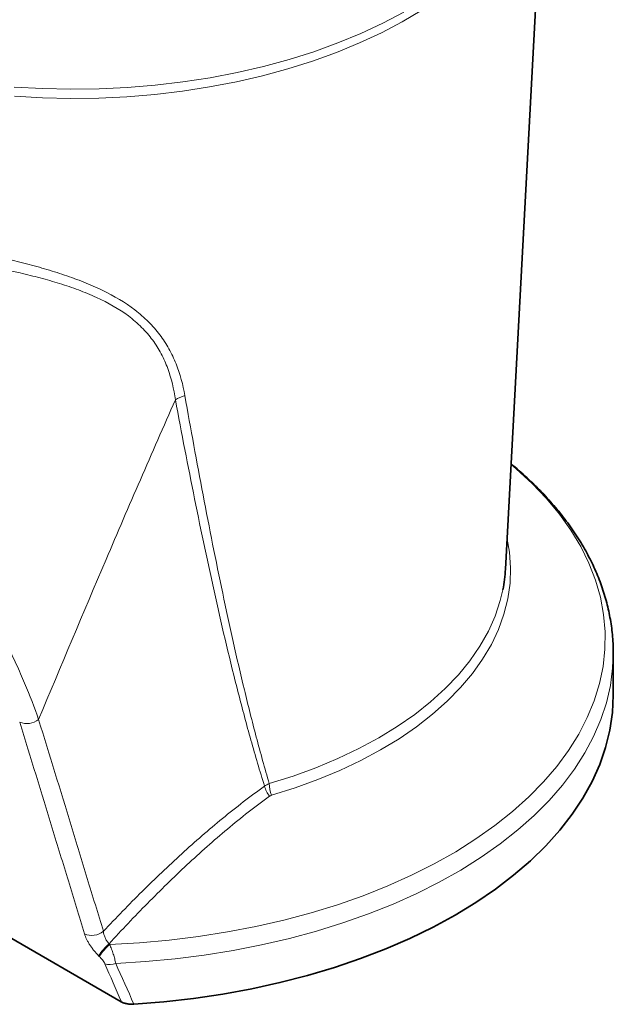
# Model space of a CAD drawing. Units: millimetres. Extents: x 36 to 1411, y 173 to 969.
# Drawn here: x 1279 to 1404, y 351 to 558 of the extents above; entities that cross this region are included whole.
import ezdxf

# ---------------------------------------------------------------- set-up
doc = ezdxf.new("R2010")
doc.units = ezdxf.units.MM
doc.layers.add('319605', color=7, linetype='Continuous')

# ---------------------------------------------------------------- blocks, each defined once
blk = doc.blocks.new('1070578-M_D_ISO_view')
at = {"color": 7, "linetype": 'Continuous', "lineweight": 35}
for p, q in [((28.81, -326.81), (36.81, -177.26)), ((51.47, -353.29), (51.47, -344.49)), ((-51.95, -417.78), (-173.56, -347.58))]:
    blk.add_line(p, q, dxfattribs=at)
at = {"color": 8, "linetype": 'Continuous', "lineweight": 18, "flags": 128}
for points in [[(11.2, -209.25), (7.08, -211.71), (2.71, -214.01), (-1.9, -216.16), (-6.71, -218.15), (-11.73, -219.97), (-16.92, -221.61), (-22.27, -223.07), (-27.77, -224.34), (-33.38, -225.42), (-39.1, -226.31), (-44.9, -226.99), (-50.76, -227.48), (-56.66, -227.76), (-62.58, -227.84), (-68.5, -227.71), (-74.39, -227.38)], [(-74.46, -225.44), (-68.53, -225.77), (-62.59, -225.9), (-56.64, -225.83), (-50.71, -225.54), (-44.82, -225.06), (-38.99, -224.37), (-33.24, -223.48), (-27.59, -222.39), (-22.07, -221.11), (-16.69, -219.65), (-11.47, -218), (-6.43, -216.17), (-1.59, -214.17), (3.03, -212.01), (7.43, -209.69)], [(-54.41, -405.71), (-48.13, -405.37), (-41.89, -404.82), (-35.72, -404.07), (-29.63, -403.11), (-23.64, -401.96), (-17.78, -400.62), (-12.05, -399.09), (-6.49, -397.37), (-1.1, -395.48), (4.09, -393.41), (9.08, -391.18), (13.83, -388.78), (18.35, -386.24), (22.61, -383.55), (26.6, -380.73), (30.3, -377.78), (33.71, -374.72), (36.82, -371.55), (39.61, -368.28), (42.08, -364.93), (44.21, -361.51), (46.01, -358.01), (47.46, -354.47), (48.56, -350.88), (49.31, -347.27), (49.71, -343.63), (49.74, -339.99), (49.43, -336.35), (48.75, -332.73), (47.73, -329.14), (46.35, -325.58), (44.62, -322.08), (42.56, -318.64), (40.16, -315.27), (37.44, -311.98), (34.4, -308.79), (31.06, -305.71), (29.99, -304.8)], [(29.15, -320.5), (29.62, -323.23), (29.86, -326.51), (29.76, -329.78), (29.3, -333.05), (28.49, -336.29), (27.34, -339.5), (25.84, -342.66), (24.01, -345.76), (21.85, -348.79), (19.37, -351.73), (16.58, -354.59), (13.49, -357.33), (10.11, -359.97), (6.46, -362.47), (2.54, -364.84), (-1.62, -367.07), (-6.02, -369.14), (-10.62, -371.06), (-15.43, -372.8), (-20.41, -374.37)], [(-20.87, -371.9), (-15.86, -370.32), (-11.04, -368.56), (-6.41, -366.63), (-2.01, -364.54), (2.16, -362.29), (6.07, -359.89), (9.72, -357.36), (13.08, -354.7), (16.14, -351.92), (18.9, -349.04), (21.34, -346.06), (23.45, -343), (25.22, -339.87), (26.64, -336.68), (27.72, -333.44), (28.27, -331.13)], [(51.47, -344.4), (51.34, -347.66), (50.86, -351.29), (50.03, -354.89), (48.86, -358.46), (47.34, -361.99), (45.49, -365.47), (43.3, -368.88), (40.79, -372.21), (37.96, -375.46), (34.83, -378.62), (31.39, -381.66), (27.67, -384.6), (23.67, -387.41), (19.41, -390.08), (14.9, -392.62), (10.15, -395.01), (5.17, -397.24), (-0.01, -399.31), (-5.38, -401.2), (-10.93, -402.93), (-16.63, -404.47), (-22.47, -405.83), (-28.44, -407), (-34.51, -407.97), (-40.66, -408.75), (-46.88, -409.33), (-53.14, -409.71)]]:
    blk.add_lwpolyline(points, dxfattribs=at)
at = {"color": 7, "linetype": 'Continuous', "lineweight": 35, "flags": 128}
blk.add_lwpolyline([(51.47, -353.29), (51.47, -353.32), (51.29, -356.99), (50.75, -360.65), (49.86, -364.29), (48.61, -367.89), (47.02, -371.44), (45.09, -374.94), (42.82, -378.37), (40.21, -381.72), (37.29, -384.98), (34.05, -388.14), (30.52, -391.19), (26.69, -394.12), (22.58, -396.92), (18.21, -399.59), (13.58, -402.11), (8.72, -404.48), (3.63, -406.68), (-1.66, -408.72), (-7.14, -410.58), (-12.79, -412.26), (-18.6, -413.76), (-24.55, -415.06), (-30.61, -416.17), (-36.77, -417.08), (-43.01, -417.8), (-49.31, -418.3)], dxfattribs=at)
at = {"color": 8, "linetype": 'Continuous', "lineweight": 18}
for centre, radius, start, end in [((-36.79, -297.05), 6.96, 104.9482, 123.0013), ((-71.79, -355.41), 3.89, 246.893, 308.991), ((-16.06, -370.89), 5.99, 195.1972, 217.7098), ((-13.83, -371.87), 7.03, 180.2441, 200.8182), ((-58.16, -399.94), 3.88, 246.5754, 308.8624), ((-45.64, -415.49), 13.32, 131.9265, 146.2816), ((-45.48, -415.66), 13.37, 131.9209, 146.2301), ((-54.41, -406.42), 3.52, 253.3751, 291.1542)]:
    blk.add_arc(centre, radius, start, end, dxfattribs=at)
at = {"color": 7, "linetype": 'Continuous', "lineweight": 35}
blk.add_arc((-1.85, -325.16), 30.7, 348.7726, 356.9202, dxfattribs=at)
at = {"color": 8, "linetype": 'Continuous', "lineweight": 18}
for centre, major_axis, ratio, start_param, end_param in [((-63.89, -565.05), (-92.98, 294), 0.201902, 5.172103, 5.203683), ((-61.84, -563.24), (-96.01, 292.92), 0.205468, 5.161449, 5.195446)]:
    blk.add_ellipse(centre, major_axis=major_axis, ratio=ratio, start_param=start_param, end_param=end_param, dxfattribs=at)
for points, knots in [([(-89.87, -258.81), (-86.98, -259.31), (-84.08, -259.85), (-78.27, -261.06), (-75.36, -261.72), (-71.71, -262.65), (-70.98, -262.85), (-69.54, -263.24), (-68.82, -263.44), (-66.69, -264.07), (-65.29, -264.5), (-62.53, -265.43), (-61.17, -265.93), (-59.18, -266.72), (-58.52, -267), (-57.22, -267.57), (-56.58, -267.86), (-53.44, -269.39), (-51.15, -270.74), (-48.59, -272.7), (-48.1, -273.1), (-47.14, -273.93), (-46.68, -274.36), (-45.37, -275.67), (-44.58, -276.58), (-43.14, -278.47), (-42.51, -279.45), (-41.65, -280.99), (-41.38, -281.51), (-40.89, -282.57), (-40.65, -283.1), (-39.58, -285.79), (-38.99, -288.03), (-38.59, -290.33)], [0, 0, 0, 0, 0.125, 0.125, 0.25, 0.25, 0.28125, 0.28125, 0.3125, 0.3125, 0.375, 0.375, 0.4375, 0.4375, 0.46875, 0.46875, 0.5, 0.5, 0.625, 0.625, 0.65625, 0.65625, 0.6875, 0.6875, 0.75, 0.75, 0.8125, 0.8125, 0.84375, 0.84375, 0.875, 0.875, 1, 1, 1, 1]), ([(-40.58, -291.22), (-40.91, -288.95), (-41.42, -286.75), (-42.39, -284.1), (-42.6, -283.57), (-43.06, -282.54), (-43.31, -282.02), (-44.11, -280.51), (-44.71, -279.55), (-46.08, -277.7), (-46.84, -276.81), (-48.11, -275.55), (-48.56, -275.13), (-49.49, -274.33), (-49.97, -273.94), (-52.47, -272.08), (-54.71, -270.8), (-57.79, -269.39), (-58.42, -269.12), (-59.69, -268.59), (-60.33, -268.34), (-62.27, -267.62), (-63.59, -267.17), (-66.28, -266.34), (-67.64, -265.95), (-69.71, -265.4), (-70.41, -265.22), (-71.81, -264.87), (-72.52, -264.7), (-76.04, -263.89), (-78.86, -263.32), (-84.47, -262.28), (-87.27, -261.82), (-90.06, -261.39)], [0, 0, 0, 0, 0.125, 0.125, 0.15625, 0.15625, 0.1875, 0.1875, 0.25, 0.25, 0.3125, 0.3125, 0.34375, 0.34375, 0.375, 0.375, 0.5, 0.5, 0.53125, 0.53125, 0.5625, 0.5625, 0.625, 0.625, 0.6875, 0.6875, 0.71875, 0.71875, 0.75, 0.75, 0.875, 0.875, 1, 1, 1, 1]), ([(-40.58, -291.22), (-43.07, -296.8), (-45.52, -302.4), (-50.37, -313.6), (-52.77, -319.2), (-59.93, -336.01), (-64.65, -347.22), (-69.34, -358.44)], [0, 0, 0, 0, 0.25, 0.25, 0.5, 0.5, 1, 1, 1, 1]), ([(-21.84, -372.46), (-22.84, -369.27), (-23.79, -366.02), (-25.63, -359.48), (-26.51, -356.17), (-29.07, -346.19), (-30.66, -339.45), (-33.7, -325.83), (-35.15, -318.96), (-37.94, -305.15), (-39.28, -298.2), (-40.58, -291.22)], [0, 0, 0, 0, 0.125, 0.125, 0.25, 0.25, 0.5, 0.5, 0.75, 0.75, 1, 1, 1, 1]), ([(-38.59, -290.33), (-37.36, -297.32), (-36.09, -304.29), (-33.45, -318.14), (-32.08, -325.03), (-29.2, -338.69), (-27.7, -345.47), (-25.28, -355.5), (-24.45, -358.82), (-22.71, -365.41), (-21.81, -368.68), (-20.87, -371.9)], [0, 0, 0, 0, 0.25, 0.25, 0.5, 0.5, 0.75, 0.75, 0.875, 0.875, 1, 1, 1, 1]), ([(-113.16, -294.05), (-110.49, -296.34), (-107.91, -298.77), (-104.14, -302.6), (-102.9, -303.9), (-101.07, -305.91), (-100.47, -306.58), (-99.27, -307.95), (-98.67, -308.64), (-95.75, -312.08), (-93.54, -314.87), (-90.39, -319.09), (-89.37, -320.51), (-87.88, -322.65), (-87.39, -323.36), (-86.43, -324.77), (-85.96, -325.48), (-83.66, -329.01), (-81.95, -331.79), (-78.78, -337.32), (-77.32, -340.05), (-75.29, -344.11), (-74.65, -345.46), (-73.42, -348.14), (-72.83, -349.46), (-71.18, -353.39), (-70.2, -355.94), (-69.34, -358.44)], [0, 0, 0, 0, 0.125, 0.125, 0.1875, 0.1875, 0.21875, 0.21875, 0.25, 0.25, 0.375, 0.375, 0.4375, 0.4375, 0.46875, 0.46875, 0.5, 0.5, 0.625, 0.625, 0.75, 0.75, 0.8125, 0.8125, 0.875, 0.875, 1, 1, 1, 1]), ([(-59.71, -403.5), (-60.83, -399.79), (-61.96, -396.09), (-64.21, -388.68), (-65.34, -384.98), (-68.74, -373.85), (-71.03, -366.42), (-73.32, -358.99)], [0, 0, 0, 0, 0.25, 0.25, 0.5, 0.5, 1, 1, 1, 1]), ([(-69.34, -358.44), (-67.05, -365.87), (-64.76, -373.3), (-61.36, -384.43), (-60.23, -388.14), (-57.98, -395.55), (-56.85, -399.25), (-55.73, -402.96)], [0, 0, 0, 0, 0.5, 0.5, 0.75, 0.75, 1, 1, 1, 1]), ([(-55.73, -402.96), (-53.04, -400.12), (-50.33, -397.33), (-44.84, -391.89), (-42.07, -389.23), (-36.44, -384.1), (-33.59, -381.62), (-27.79, -376.87), (-24.85, -374.6), (-21.84, -372.46)], [0, 0, 0, 0, 0.25, 0.25, 0.5, 0.5, 0.75, 0.75, 1, 1, 1, 1]), ([(-20.8, -374.56), (-23.81, -376.73), (-26.75, -379.04), (-32.53, -383.87), (-35.37, -386.4), (-40.97, -391.63), (-43.72, -394.33), (-49.18, -399.86), (-51.87, -402.69), (-54.54, -405.58)], [0, 0, 0, 0, 0.25, 0.25, 0.5, 0.5, 0.75, 0.75, 1, 1, 1, 1]), ([(-56.72, -408.1), (-57.08, -407.74), (-57.41, -407.37), (-57.88, -406.79), (-58.04, -406.59), (-58.33, -406.19), (-58.6, -405.79), (-58.84, -405.4), (-59.07, -405), (-59.17, -404.8), (-59.45, -404.22), (-59.6, -403.85), (-59.71, -403.5)], [0, 0, 0, 0, 0.25, 0.25, 0.375, 0.375, 0.5, 0.625, 0.625, 0.75, 0.75, 1, 1, 1, 1]), ([(-55.73, -402.96), (-55.71, -403.17), (-55.68, -403.38), (-55.56, -403.83), (-55.48, -404.06), (-55.33, -404.4), (-55.27, -404.52), (-55.15, -404.74), (-55.08, -404.85), (-54.87, -405.18), (-54.71, -405.39), (-54.54, -405.58)], [0, 0, 0, 0, 0.25, 0.25, 0.5, 0.5, 0.625, 0.625, 0.75, 0.75, 1, 1, 1, 1]), ([(-54.41, -405.71), (-54.26, -406.05), (-54.13, -406.38), (-53.93, -406.9), (-53.87, -407.07), (-53.75, -407.41), (-53.69, -407.59), (-53.53, -408.1), (-53.43, -408.44), (-53.26, -409.1), (-53.19, -409.41), (-53.14, -409.71)], [0, 0, 0, 0, 0.25, 0.25, 0.375, 0.375, 0.5, 0.5, 0.75, 0.75, 1, 1, 1, 1]), ([(-55.42, -409.8), (-55.48, -409.67), (-55.55, -409.53), (-55.72, -409.26), (-55.81, -409.13), (-56.02, -408.86), (-56.13, -408.73), (-56.35, -408.47), (-56.47, -408.35), (-56.59, -408.23)], [0, 0, 0, 0, 0.25, 0.25, 0.5, 0.5, 0.75, 0.75, 1, 1, 1, 1])]:
    blk.add_open_spline(points, degree=3, knots=knots, dxfattribs=at)
at = {"color": 7, "linetype": 'Continuous', "lineweight": 35}
for points, knots in [([(51.44, -344.39), (51.43, -343.57), (51.43, -341.54), (51.05, -338.32), (50.36, -334.74), (49.35, -331.2), (48.03, -327.7), (46.41, -324.24), (44.47, -320.84), (42.24, -317.5), (39.71, -314.23), (36.89, -311.05), (33.77, -307.98), (31.46, -305.87), (30.12, -304.82), (29.99, -304.72)], [0, 0, 0, 0, 0.057353, 0.140652, 0.224014, 0.307587, 0.391496, 0.475827, 0.560631, 0.645914, 0.731648, 0.817779, 0.904238, 0.990951, 1, 1, 1, 1]), ([(-49.31, -418.3), (-49.55, -418.32), (-49.79, -418.32), (-50.26, -418.29), (-50.5, -418.26), (-50.96, -418.17), (-51.18, -418.12), (-51.59, -417.97), (-51.78, -417.88), (-51.95, -417.78)], [0, 0, 0, 0, 0.25, 0.25, 0.5, 0.5, 0.75, 0.75, 1, 1, 1, 1])]:
    blk.add_open_spline(points, degree=3, knots=knots, dxfattribs=at)
at = {"color": 8, "linetype": 'Continuous', "lineweight": 18}
for points in [[(-21.84, -372.46), (-21.55, -372.24), (-21.22, -372.05), (-20.87, -371.9)], [(-20.41, -374.37), (-20.55, -374.41), (-20.68, -374.47), (-20.8, -374.56)], [(-54.54, -405.58), (-54.5, -405.63), (-54.45, -405.67), (-54.41, -405.71)], [(-56.59, -408.23), (-56.63, -408.19), (-56.68, -408.14), (-56.72, -408.1)]]:
    blk.add_open_spline(points, degree=3, dxfattribs=at)

msp = doc.modelspace()

# ---------------------------------------------------------------- block references
at = {"layer": '319605'}
msp.add_blockref('1070578-M_D_ISO_view', (1352.73, 769.38), dxfattribs=at)

doc.saveas('drawing.dxf')
